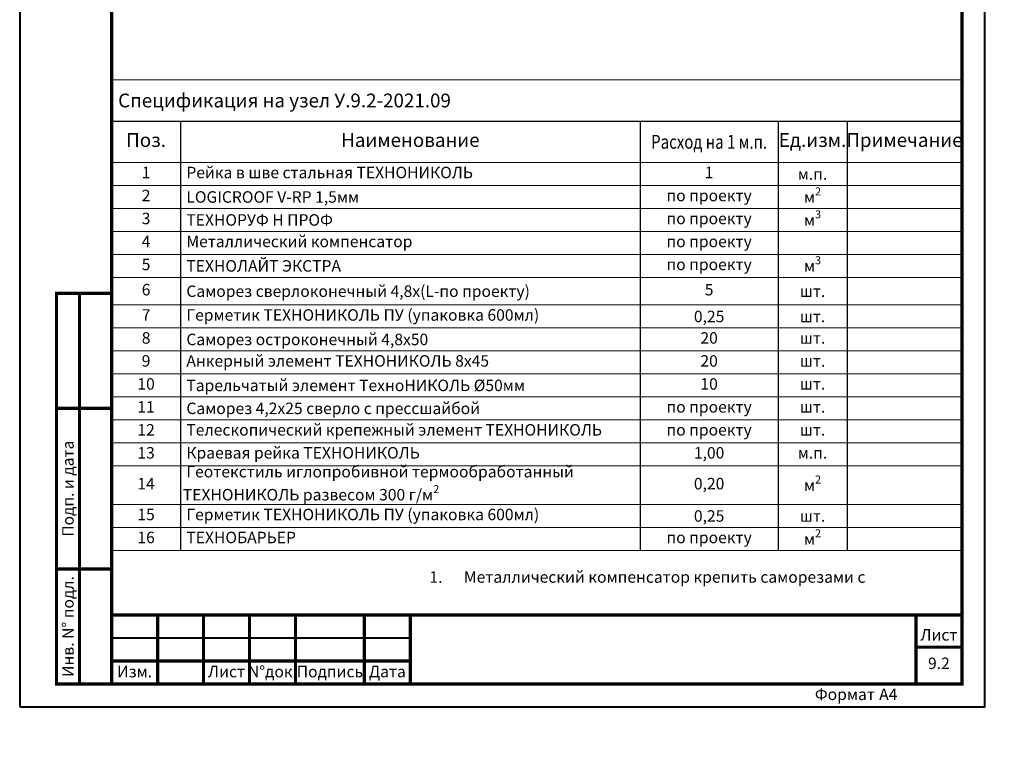
# Model space of a CAD drawing. Units: millimetres. Extents: x -123709 to 32646, y -44006 to 2974.
# Drawn here: x 4600 to 6742, y -28635 to -27034 of the extents above; entities that cross this region are included whole.
import ezdxf
from ezdxf.enums import TextEntityAlignment as Align

# ---------------------------------------------------------------- set-up
doc = ezdxf.new("R2010")
doc.units = ezdxf.units.MM
doc.layers.get('0').update_dxf_attribs({"lineweight": 30})
doc.layers.get('DEFPOINTS').update_dxf_attribs({"color": 251, "lineweight": 0})
doc.layers.add('TN-АННОТАЦИИ', color=7, linetype='Continuous', lineweight=20, true_color=0x000000)
doc.layers.add('TN-ТАБЛИЦЫ', color=7, linetype='Continuous', lineweight=40, true_color=0x000000)
doc.styles.add('TN-Текст', font='isocpeur.ttf')
doc.styles.add('TN-Текст-Аннотативный', font='isocpeur.ttf')

# ---------------------------------------------------------------- blocks, each defined once
blk = doc.blocks.new('*U137')
blk.add_lwpolyline([(0, 0), (210, 0), (210, 297), (0, 297)], close=True)
at = {"const_width": 0.7}
for points in [[(20, 5), (205, 5), (205, 292), (20, 292)], [(8, 5), (20, 5), (20, 90), (8, 90)], [(20, 20), (20, 5), (205, 5), (205, 20)]]:
    blk.add_lwpolyline(points, close=True, dxfattribs=at)
for points in [[(13, 5), (13, 90)], [(20, 65), (8, 65)], [(20, 30), (8, 30)], [(30, 20), (30, 5)], [(40, 20), (40, 5)], [(50, 20), (50, 5)], [(60, 20), (60, 5)], [(75, 20), (75, 5)], [(85, 20), (85, 5)], [(195, 20), (195, 5)], [(195, 13), (205, 13)], [(85, 10), (20, 10)]]:
    blk.add_lwpolyline(points, dxfattribs=at)
blk.add_lwpolyline([(85, 15), (20, 15)])
at = {"color": 0, "style": 'TN-Текст'}
for s, p in [('Подп. и дата', (10.5, 47.5)), ('Инв. N%%D подл.', (10.5, 17.5))]:
    blk.add_text(s, height=2.5, rotation=90, dxfattribs=at).set_placement(p, align=Align.MIDDLE_CENTER)
for s, p in [('Лист', (200, 13.67)), ('Изм.', (25, 5.67)), ('Лист', (45, 5.67)), ('N%%Dдок.', (55, 5.67)), ('Подпись', (67.5, 5.67)), ('Дата', (80, 5.67))]:
    blk.add_text(s, height=2.5, dxfattribs=at).set_placement(p, align=Align.BOTTOM_CENTER)
blk.add_text('Формат', height=2.5, dxfattribs=at).set_placement((173, 1.5))
at = {"color": 0, "style": 'TN-Текст', "flags": 8}
for tag, p, height in [('ФОРМА6_001', (131.78, 11.28), 3.5), ('ФОРМАТ', (187, 1.5), 2.5)]:
    blk.add_attdef(tag, p, '', height=height, dxfattribs=at)
blk.add_attdef('ЛИСТ__', text='', height=2.5, dxfattribs=at).set_placement((200, 9.5), align=Align.MIDDLE_CENTER)
blk = doc.blocks.new('*T217')
at = {"layer": 'DEFPOINTS', "color": 8, "linetype": 'ByBlock', "lineweight": 0, "transparency": 16777216}
for p, q in [((0, 0), (1850, 0)), ((0, 0), (0, -90)), ((1850, 0), (1850, -90))]:
    blk.add_line(p, q, dxfattribs=at)
at = {"layer": 'TN-ТАБЛИЦЫ', "color": 0, "lineweight": 30, "transparency": 16777216}
for p, q in [((0, -90), (1850, -90)), ((0, -90), (0, -1024.2)), ((150, -90), (150, -1024.2)), ((1150, -90), (1150, -1024.2)), ((1450, -90), (1450, -1024.2)), ((1600, -90), (1600, -1024.2)), ((1850, -90), (1850, -1024.2))]:
    blk.add_line(p, q, dxfattribs=at)
at = {"layer": 'TN-ТАБЛИЦЫ', "color": 0, "linetype": 'ByBlock', "lineweight": 20, "transparency": 16777216}
for p, q in [((0, -180), (1850, -180)), ((0, -230), (1850, -230)), ((0, -280), (1850, -280)), ((0, -330), (1850, -330)), ((0, -380), (1850, -380)), ((0, -430), (1850, -430)), ((0, -490), (1850, -490)), ((0, -540), (1850, -540)), ((0, -590), (1850, -590)), ((0, -640), (1850, -640)), ((0, -690), (1850, -690)), ((0, -740), (1850, -740)), ((0, -790), (1850, -790)), ((0, -840), (1850, -840)), ((0, -924.2), (1850, -924.2)), ((0, -974.2), (1850, -974.2)), ((0, -1024.2), (1850, -1024.2))]:
    blk.add_line(p, q, dxfattribs=at)
at = {"layer": 'TN-ТАБЛИЦЫ', "color": 7, "lineweight": 13, "transparency": 16777216, "style": 'TN-Текст'}
for s, insert, char_height, width, attachment_point in [('{\\fISOCPEUR|b1|i0|c204|p34; Спецификация на узел \\C1;У.9.2-2021.09}', (5, -45), 30, 1840, 4), ('Поз.', (75, -135), 30, 140, 5), ('Наименование', (650, -135), 30, 990, 5), ('{\\W0.8;Расход на 1 м.п. }', (1300, -135), 30, 290, 5), ('Ед.изм.', (1525, -135), 30, 140, 5), ('Примечание', (1725, -135), 30, 240, 5), ('1', (75, -205), 25, 140, 5), (' Рейка в шве стальная ТЕХНОНИКОЛЬ', (155, -205), 25, 990, 4), ('1', (1300, -205), 25, 290, 5), ('\\A1;м.п.', (1525, -205), 25, 140, 5), ('\\A1;м{\\H0.7x;\\S2^ ;}', (1525, -255), 25, 140, 5), ('2', (75, -255), 25, 140, 5), (' {\\C256;\\c0;LOGICROOF V-RP 1,5мм}', (155, -255), 25, 990, 4), ('по проекту', (1300, -255), 25, 290, 5), ('3', (75, -305), 25, 140, 5), ('{\\C256; \\C256;\\c0;ТЕХНОРУФ Н ПРОФ}', (155, -305), 25, 990, 4), ('по проекту', (1300, -305), 25, 290, 5), ('\\A1;м{\\H0.7x;\\S3^ ;}', (1525, -305), 25, 140, 5), ('4', (75, -355), 25, 140, 5), (' Металлический компенсатор', (155, -355), 25, 990, 4), ('по проекту', (1300, -355), 25, 290, 5), ('{\\C256; \\C256;\\c0;ТЕХНОЛАЙТ ЭКСТРА}', (155, -405), 25, 990, 4), ('\\A1;м{\\H0.7x;\\S3^ ;}', (1525, -405), 25, 140, 5), ('5', (75, -405), 25, 140, 5), ('по проекту', (1300, -405), 25, 290, 5), ('6', (75, -460), 25, 140, 5), ('{\\C256; Саморез сверлоконечный 4,8х(L-по проекту)}', (155, -460), 25, 990, 4), ('5', (1300, -460), 25, 290, 5), ('\\A1;шт.', (1525, -460), 25, 140, 5), ('7', (75, -515), 25, 140, 5), (' Герметик ТЕХНОНИКОЛЬ ПУ (упаковка 600мл)', (155, -515), 25, 990, 4), ('{\\C256;0,25}', (1300, -515), 25, 290, 5), ('{\\C256;шт.}', (1525, -515), 25, 140, 5), ('8', (75, -565), 25, 140, 5), ('{\\C256; \\C256;\\c0;Саморез остроконечный 4,8х50}', (155, -565), 25, 990, 4), ('20', (1300, -565), 25, 290, 5), ('шт.', (1525, -565), 25, 140, 5), ('9', (75, -615), 25, 140, 5), (' Анкерный элемент ТЕХНОНИКОЛЬ 8х45', (155, -615), 25, 990, 4), ('20', (1300, -615), 25, 290, 5), ('шт.', (1525, -615), 25, 140, 5), ('10', (75, -665), 25, 140, 5), (' {\\C256;Тарельчатый элемент ТехноНИКОЛЬ} %%C50мм', (155, -665), 25, 990, 4), ('10', (1300, -665), 25, 290, 5), ('шт.', (1525, -665), 25, 140, 5), ('11', (75, -715), 25, 140, 5), ('{\\C256; \\C256;\\c0;Саморез 4,2х25 сверло с прессшайбой}', (155, -715), 25, 990, 4), ('по проекту', (1300, -715), 25, 290, 5), ('шт.', (1525, -715), 25, 140, 5), ('12', (75, -765), 25, 140, 5), (' Телескопический крепежный элемент ТЕХНОНИКОЛЬ', (155, -765), 25, 990, 4), ('по проекту', (1300, -765), 25, 290, 5), ('шт.', (1525, -765), 25, 140, 5), ('13', (75, -815), 25, 140, 5), (' Краевая рейка ТЕХНОНИКОЛЬ', (155, -815), 25, 990, 4), ('1,00', (1300, -815), 25, 290, 5), ('м.п.', (1525, -815), 25, 140, 5), ('\\A1; Геотекстиль иглопробивной термообработанный  ТЕХНОНИКОЛЬ развесом 300 г/м{\\H0.7x;\\S2^ ;}', (155, -882.1), 25, 990, 4), ('14', (75, -882.1), 25, 140, 5), ('0,20', (1300, -882.1), 25, 290, 5), ('\\A1;м{\\H0.7x;\\S2^ ;}', (1525, -882.1), 25, 140, 5), ('15', (75, -949.2), 25, 140, 5), (' Герметик ТЕХНОНИКОЛЬ ПУ (упаковка 600мл)', (155, -949.2), 25, 990, 4), ('{\\C256;0,25}', (1300, -949.2), 25, 290, 5), ('{\\C256;шт.}', (1525, -949.2), 25, 140, 5), ('16', (75, -999.2), 25, 140, 5), (' ТЕХНОБАРЬЕР', (155, -999.2), 25, 990, 4), ('\\A1;м{\\H0.7x;\\S2^ ;}', (1525, -999.2), 25, 140, 5), ('по проекту', (1300, -999.2), 25, 290, 5)]:
    blk.add_mtext(s, dxfattribs=dict(at, insert=insert, char_height=char_height, width=width, attachment_point=attachment_point))

msp = doc.modelspace()

# ---------------------------------------------------------------- block references
msp.add_blockref('*T217', (4800, -27165.2))
at = {"layer": 'TN-ТАБЛИЦЫ', "color": 7}
ref = msp.add_blockref('*U137', (4600, -28530), dxfattribs=dict(at, xscale=10, yscale=10, zscale=10))
ref.add_attrib('ФОРМАТ', 'А4', (6470, -28515), dxfattribs={"layer": '0', "color": 0, "height": 25, "style": 'TN-Текст'})
ref.add_attrib('ЛИСТ__', '9.2', dxfattribs={"layer": '0', "color": 0, "height": 25, "style": 'TN-Текст'}).set_placement((6600, -28435), align=Align.MIDDLE_CENTER)

# ---------------------------------------------------------------- texts
at = {"layer": 'TN-АННОТАЦИИ', "color": 0, "insert": (4866.5, -28234.7), "char_height": 25, "attachment_point": 1, "style": 'TN-Текст-Аннотативный'}
msp.add_mtext_dynamic_manual_height_columns('\\A1;\\pi-75,l100,t100;1.^IМеталлический компенсатор крепить саморезами с тарельчатым держателем ∅ 50мм с шагом не более 500мм', width=1752.212, gutter_width=20358.2, heights=[0], dxfattribs=at)

doc.saveas('drawing.dxf')
